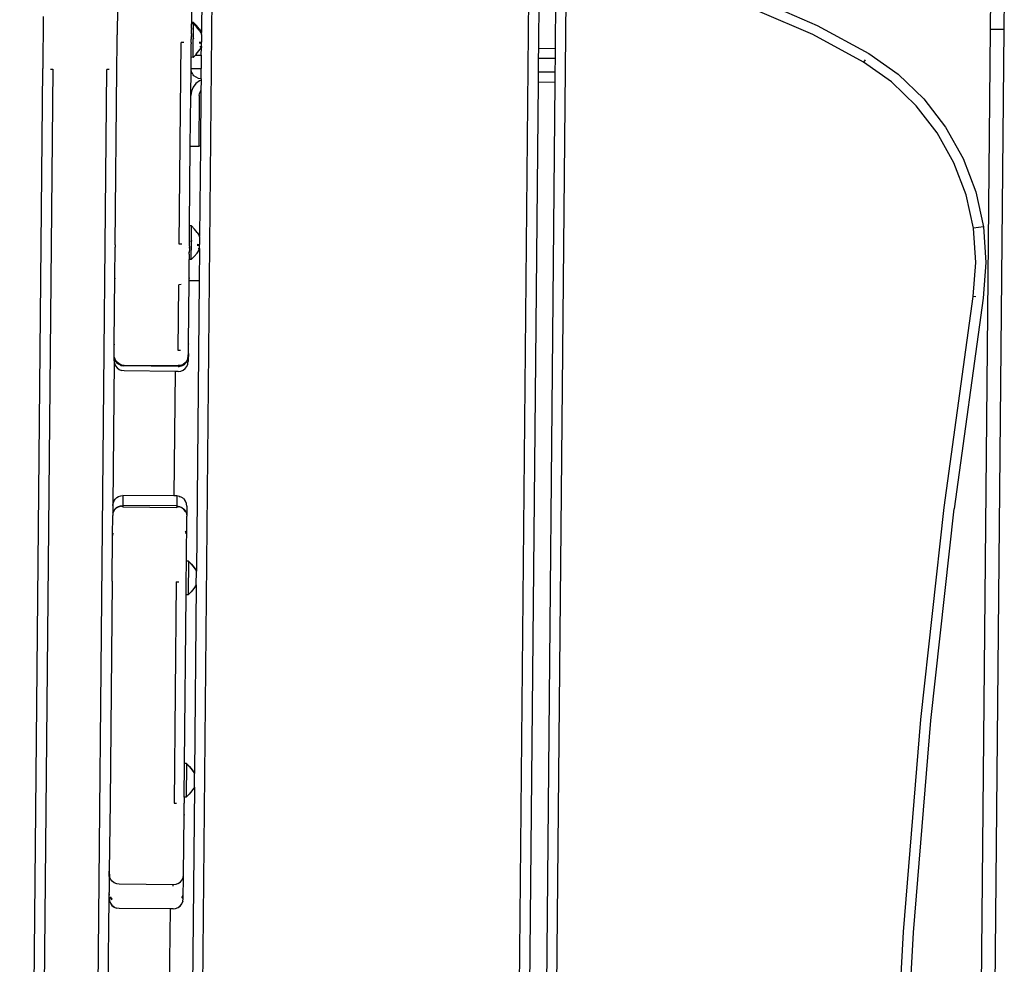
# Model space of a CAD drawing. Units: inches. Extents: x -65 to 645, y -91 to 419.
# Drawn here: x 367 to 397, y 198 to 226 of the extents above; entities that cross this region are included whole.
import ezdxf

# ---------------------------------------------------------------- set-up
doc = ezdxf.new("R2010")
doc.units = ezdxf.units.IN
doc.header["$MEASUREMENT"] = 0
doc.layers.add('VP-EQ', color=7, linetype='Continuous', true_color=0x8a3492)

# ---------------------------------------------------------------- blocks, each defined once
blk = doc.blocks.new('1245')
at = {"color": 7}
for p, q in [((10.899, -18.86), (9.496, -19.514)), ((-56.347, -50.217), (9.496, -19.514)), ((9.496, -19.514), (9.496, -19.522)), ((9.612, -19.791), (-56.215, -50.486)), ((9.584, -19.73), (9.612, -19.791)), ((12.099, -20.728), (11.354, -21.075)), ((-55.539, -51.936), (10.288, -21.241)), ((10.317, -21.301), (10.288, -21.241)), ((10.425, -21.508), (11.134, -21.177)), ((11.134, -21.177), (11.354, -21.075)), ((11.134, -21.177), (11.147, -21.183)), ((11.354, -21.075), (11.359, -21.084)), ((5.705, -23.709), (10.425, -21.508)), ((10.425, -21.508), (10.419, -21.501)), ((13.303, -22.594), (12.634, -22.905)), ((6.539, -25.417), (11.968, -22.885)), ((12, -22.956), (11.968, -22.885)), ((12.239, -23.09), (12.235, -23.08)), ((12.237, -23.157), (12.626, -22.976)), ((12.243, -23.077), (12.247, -23.086)), ((12.274, -23.073), (12.247, -23.086)), ((12.274, -23.073), (12.27, -23.064)), ((12.279, -23.071), (12.274, -23.073)), ((12.275, -23.061), (12.279, -23.071)), ((12.284, -23.069), (12.279, -23.071)), ((12.28, -23.059), (12.284, -23.069)), ((12.301, -23.061), (12.284, -23.069)), ((12.298, -23.051), (12.301, -23.061)), ((12.311, -23.056), (12.301, -23.061)), ((12.311, -23.056), (12.307, -23.047)), ((12.311, -23.045), (12.315, -23.054)), ((12.315, -23.054), (12.311, -23.056)), ((12.315, -23.043), (12.32, -23.052)), ((12.32, -23.052), (12.315, -23.054)), ((12.32, -23.052), (12.338, -23.044)), ((12.333, -23.034), (12.338, -23.044)), ((12.346, -23.04), (12.338, -23.044)), ((12.346, -23.04), (12.343, -23.03)), ((12.346, -23.04), (12.45, -22.991)), ((12.44, -22.989), (12.434, -22.987)), ((12.45, -22.991), (12.44, -22.989)), ((12.453, -22.988), (12.45, -22.991)), ((12.458, -22.988), (12.453, -22.988)), ((12.485, -22.975), (12.458, -22.988)), ((12.475, -22.972), (12.469, -22.971)), ((12.485, -22.975), (12.475, -22.972)), ((12.488, -22.972), (12.485, -22.975)), ((12.493, -22.971), (12.488, -22.972)), ((13.517, -22.825), (12.491, -23.303)), ((12.493, -22.971), (12.599, -22.922)), ((12.558, -23.193), (12.614, -23.078)), ((12.579, -23.095), (12.626, -22.976)), ((12.634, -22.905), (12.599, -22.922)), ((12.626, -22.976), (12.599, -22.922)), ((12.614, -23.078), (12.661, -22.959)), ((12.626, -22.976), (12.661, -22.959)), ((12.661, -22.959), (12.634, -22.905)), ((13.643, -23.097), (-52.517, -53.948)), ((11.396, -23.483), (11.698, -23.342)), ((11.698, -23.342), (12.064, -23.171)), ((11.722, -23.397), (11.698, -23.342)), ((11.722, -23.397), (12.214, -23.167)), ((12.064, -23.171), (12.068, -23.158)), ((12.087, -23.161), (12.064, -23.171)), ((12.081, -23.152), (12.087, -23.161)), ((12.092, -23.158), (12.087, -23.161)), ((12.089, -23.148), (12.092, -23.158)), ((12.092, -23.158), (12.104, -23.153)), ((12.099, -23.144), (12.104, -23.153)), ((12.103, -23.142), (12.108, -23.151)), ((12.108, -23.151), (12.104, -23.153)), ((12.108, -23.151), (12.12, -23.145)), ((12.116, -23.136), (12.12, -23.145)), ((12.12, -23.145), (12.143, -23.134)), ((12.139, -23.125), (12.143, -23.134)), ((12.143, -23.134), (12.189, -23.113)), ((12.182, -23.369), (12.201, -23.411)), ((12.185, -23.104), (12.189, -23.113)), ((12.212, -23.102), (12.189, -23.113)), ((12.204, -23.146), (12.214, -23.167)), ((12.206, -23.362), (12.234, -23.423)), ((12.207, -23.093), (12.212, -23.102)), ((12.212, -23.102), (12.224, -23.096)), ((12.237, -23.157), (12.214, -23.167)), ((12.22, -23.087), (12.224, -23.096)), ((12.239, -23.09), (12.224, -23.096)), ((12.438, -23.328), (12.234, -23.423)), ((12.236, -23.153), (12.237, -23.157)), ((12.247, -23.086), (12.239, -23.09)), ((12.438, -23.328), (12.436, -23.323)), ((12.438, -23.328), (12.456, -23.32)), ((12.522, -23.21), (12.456, -23.32)), ((12.456, -23.32), (12.474, -23.311)), ((12.474, -23.311), (12.471, -23.307)), ((12.474, -23.311), (12.491, -23.303)), ((12.558, -23.193), (12.491, -23.303)), ((12.522, -23.21), (12.579, -23.095)), ((10.671, -23.821), (11.362, -23.502)), ((11.224, -23.729), (11.241, -23.652)), ((11.241, -23.652), (11.257, -23.616)), ((11.257, -23.616), (11.277, -23.583)), ((11.277, -23.583), (11.302, -23.552)), ((11.302, -23.552), (11.33, -23.525)), ((11.33, -23.525), (11.362, -23.502)), ((11.362, -23.502), (11.396, -23.483)), ((11.396, -23.483), (11.523, -23.755)), ((11.885, -23.586), (11.523, -23.755)), ((11.811, -23.427), (11.722, -23.397)), ((11.843, -23.438), (11.811, -23.427)), ((11.811, -23.427), (11.885, -23.586)), ((11.843, -23.438), (11.968, -23.468)), ((11.885, -23.586), (12.094, -23.488)), ((11.968, -23.468), (12.094, -23.488)), ((12.11, -23.475), (12.094, -23.441)), ((12.121, -23.476), (12.094, -23.488)), ((12.107, -23.445), (12.121, -23.476)), ((12.121, -23.476), (12.144, -23.465)), ((12.14, -23.457), (12.144, -23.465)), ((12.144, -23.465), (12.234, -23.423)), ((4.834, -24.115), (5.644, -23.738)), ((5.68, -23.721), (5.644, -23.738)), ((5.648, -23.747), (5.644, -23.738)), ((5.705, -23.709), (5.68, -23.721)), ((5.685, -23.73), (5.68, -23.721)), ((5.717, -23.715), (5.705, -23.709)), ((9.311, -24.455), (10.671, -23.821)), ((10.795, -23.782), (10.671, -23.821)), ((10.926, -23.776), (10.795, -23.782)), ((11.053, -23.804), (10.926, -23.776)), ((11.209, -23.901), (10.93, -24.031)), ((11.169, -23.864), (11.053, -23.804)), ((11.209, -23.901), (11.169, -23.864)), ((11.251, -23.881), (11.209, -23.901)), ((11.227, -23.807), (11.224, -23.729)), ((11.251, -23.881), (11.227, -23.807)), ((11.251, -23.881), (11.523, -23.755)), ((3.061, -24.942), (4.834, -24.115)), ((4.79, -24.147), (4.834, -24.115)), ((10.777, -24.047), (9.417, -24.681)), ((10.93, -24.031), (9.438, -24.727)), ((10.777, -24.047), (10.839, -24.028)), ((10.839, -24.028), (10.904, -24.025)), ((10.904, -24.025), (10.93, -24.031)), ((7.16, -25.458), (9.311, -24.455)), ((9.311, -24.455), (9.417, -24.681)), ((9.438, -24.727), (7.017, -25.856)), ((9.438, -24.727), (9.417, -24.681)), ((2.588, -25.163), (2.716, -25.103)), ((2.673, -25.134), (2.716, -25.103)), ((2.716, -25.103), (2.72, -25.101)), ((2.72, -25.101), (3.061, -24.942)), ((3.017, -24.974), (3.061, -24.942)), ((2.588, -25.163), (-1.306, -26.978)), ((2.433, -25.332), (2.416, -25.408)), ((2.416, -25.408), (2.419, -25.487)), ((2.469, -25.262), (2.433, -25.332)), ((2.522, -25.205), (2.469, -25.262)), ((2.522, -25.205), (2.562, -25.186)), ((2.547, -25.372), (2.555, -25.302)), ((2.548, -25.402), (2.547, -25.372)), ((2.548, -25.402), (2.564, -25.472)), ((2.555, -25.302), (2.564, -25.273)), ((2.588, -25.163), (2.562, -25.186)), ((2.564, -25.273), (2.595, -25.21)), ((2.569, -25.337), (2.585, -25.261)), ((2.573, -25.415), (2.569, -25.337)), ((2.573, -25.415), (2.6, -25.488)), ((2.585, -25.261), (2.621, -25.192)), ((2.595, -25.21), (2.613, -25.185)), ((2.664, -25.135), (2.613, -25.185)), ((2.621, -25.192), (2.673, -25.134)), ((2.664, -25.135), (2.673, -25.134)), ((6.571, -25.487), (6.539, -25.417)), ((2.443, -25.561), (2.419, -25.487)), ((3.082, -26.932), (2.443, -25.561)), ((2.575, -25.5), (2.564, -25.472)), ((3.251, -26.95), (2.575, -25.5)), ((2.6, -25.488), (3.239, -26.859)), ((6.283, -25.933), (6.775, -25.704)), ((6.61, -25.714), (6.606, -25.705)), ((6.61, -25.703), (6.614, -25.712)), ((6.614, -25.701), (6.619, -25.71)), ((6.619, -25.71), (6.614, -25.712)), ((6.619, -25.71), (6.635, -25.703)), ((6.635, -25.703), (7.16, -25.458)), ((6.635, -25.703), (6.638, -25.69)), ((6.765, -25.682), (6.775, -25.704)), ((6.798, -25.693), (6.775, -25.704)), ((6.797, -25.69), (6.798, -25.693)), ((6.798, -25.693), (7.187, -25.512)), ((7.083, -25.746), (7.14, -25.631)), ((7.14, -25.631), (7.187, -25.512)), ((7.187, -25.512), (7.16, -25.458)), ((3.678, -26.751), (5.45, -25.924)), ((5.484, -25.982), (5.45, -25.924)), ((5.764, -26.109), (6.258, -25.878)), ((6.4, -25.812), (6.258, -25.878)), ((6.283, -25.933), (6.258, -25.878)), ((6.404, -25.974), (6.283, -25.933)), ((6.4, -25.812), (6.403, -25.809)), ((6.403, -25.809), (6.409, -25.808)), ((6.404, -25.974), (6.529, -26.005)), ((6.409, -25.808), (6.437, -25.795)), ((6.409, -25.808), (6.412, -25.799)), ((6.412, -25.799), (6.415, -25.794)), ((6.437, -25.795), (6.446, -25.791)), ((6.44, -25.792), (6.437, -25.795)), ((6.44, -25.792), (6.446, -25.791)), ((6.547, -25.744), (6.446, -25.791)), ((6.446, -25.791), (6.449, -25.782)), ((6.449, -25.782), (6.452, -25.777)), ((6.547, -25.744), (6.542, -25.735)), ((6.555, -25.74), (6.547, -25.744)), ((6.551, -25.731), (6.555, -25.74)), ((6.573, -25.732), (6.555, -25.74)), ((6.573, -25.732), (6.569, -25.722)), ((6.578, -25.73), (6.573, -25.732)), ((6.574, -25.72), (6.578, -25.73)), ((6.583, -25.727), (6.578, -25.73)), ((6.583, -25.727), (6.579, -25.718)), ((6.591, -25.723), (6.583, -25.727)), ((6.588, -25.714), (6.591, -25.723)), ((6.61, -25.714), (6.591, -25.723)), ((6.614, -25.712), (6.61, -25.714)), ((6.671, -26.011), (6.655, -25.977)), ((6.668, -25.982), (6.682, -26.012)), ((6.682, -26.012), (6.705, -26.001)), ((6.701, -25.993), (6.705, -26.001)), ((6.705, -26.001), (6.795, -25.959)), ((6.743, -25.905), (6.762, -25.947)), ((6.767, -25.898), (6.795, -25.959)), ((6.999, -25.864), (6.795, -25.959)), ((6.999, -25.864), (6.997, -25.859)), ((6.999, -25.864), (7.017, -25.856)), ((7.083, -25.746), (7.017, -25.856)), ((3.991, -26.936), (5.686, -26.145)), ((5.686, -26.145), (5.764, -26.109)), ((5.813, -26.417), (5.686, -26.145)), ((5.764, -26.109), (5.719, -26.12)), ((6.655, -26.024), (5.813, -26.417)), ((6.529, -26.005), (6.655, -26.024)), ((6.682, -26.012), (6.655, -26.024)), ((5.813, -26.417), (-1.994, -30.058)), ((3.239, -26.859), (3.236, -26.86)), ((3.239, -26.859), (3.276, -26.938)), ((3.711, -26.809), (3.678, -26.751)), ((-2.115, -27.356), (-1.576, -27.104)), ((-1.306, -26.978), (-1.576, -27.104)), ((-1.521, -27.087), (-1.576, -27.104)), ((-1.513, -27.083), (-1.521, -27.087)), ((-1.513, -27.083), (-1.454, -27.08)), ((-1.454, -27.08), (-1.446, -27.076)), ((-1.454, -27.08), (-1.388, -27.089)), ((-1.446, -27.076), (-1.379, -27.085)), ((-1.388, -27.089), (-1.325, -27.112)), ((-1.379, -27.085), (-1.316, -27.108)), ((-1.325, -27.112), (-1.269, -27.148)), ((-1.316, -27.108), (-1.26, -27.144)), ((-1.306, -26.978), (-1.243, -26.957)), ((-1.269, -27.148), (-1.222, -27.197)), ((-1.26, -27.144), (-1.213, -27.192)), ((-1.235, -26.957), (-1.243, -26.957)), ((-1.185, -26.955), (-1.235, -26.957)), ((-1.185, -26.955), (-1.176, -26.95)), ((-0.908, -27.124), (-1.178, -27.25)), ((-1.176, -26.95), (-1.109, -26.959)), ((-1.109, -26.959), (-1.046, -26.982)), ((-1.046, -26.982), (-0.99, -27.018)), ((-0.99, -27.018), (-0.943, -27.067)), ((-0.943, -27.067), (-0.908, -27.124)), ((-0.269, -28.494), (-0.908, -27.124)), ((3.082, -26.932), (-0.269, -28.494)), ((3.119, -27.011), (3.082, -26.932)), ((3.119, -27.011), (3.161, -27.077)), ((3.161, -27.077), (3.219, -27.13)), ((3.219, -27.13), (3.288, -27.167)), ((3.251, -26.95), (3.265, -26.976)), ((3.265, -26.976), (3.309, -27.033)), ((3.315, -27.006), (3.276, -26.938)), ((3.288, -27.167), (3.365, -27.183)), ((3.309, -27.033), (3.331, -27.053)), ((3.372, -27.059), (3.315, -27.006)), ((3.331, -27.053), (3.39, -27.092)), ((3.441, -27.095), (3.372, -27.059)), ((3.39, -27.092), (3.418, -27.104)), ((3.418, -27.104), (3.486, -27.121)), ((3.516, -27.113), (3.441, -27.095)), ((3.443, -27.18), (3.483, -27.161)), ((3.483, -27.161), (3.518, -27.156)), ((3.516, -27.123), (3.486, -27.121)), ((3.594, -27.11), (3.516, -27.113)), ((3.516, -27.123), (3.587, -27.116)), ((3.645, -27.097), (3.518, -27.156)), ((3.587, -27.116), (3.594, -27.11)), ((3.594, -27.11), (3.732, -27.057)), ((3.594, -27.11), (3.645, -27.097)), ((3.645, -27.097), (3.65, -27.095)), ((3.732, -27.057), (3.65, -27.095)), ((3.732, -27.057), (3.991, -26.936)), ((3.991, -26.936), (3.946, -26.947)), ((-3.339, -27.926), (-2.115, -27.356)), ((-2.051, -27.334), (-2.115, -27.356)), ((-1.214, -27.267), (-1.222, -27.197)), ((-1.178, -27.25), (-1.214, -27.267)), ((-1.214, -27.267), (-0.538, -28.717)), ((-1.213, -27.192), (-1.178, -27.25)), ((-0.501, -28.7), (-1.178, -27.25)), ((3.365, -27.183), (3.443, -27.18)), ((-3.339, -27.926), (-9.292, -30.703)), ((-3.339, -27.926), (-3.336, -27.933)), ((-0.232, -28.574), (-0.501, -28.7)), ((-0.232, -28.574), (-0.269, -28.494)), ((-0.208, -28.649), (-0.232, -28.574)), ((-0.487, -28.779), (-0.538, -28.717)), ((-0.511, -28.704), (-0.501, -28.7)), ((-0.501, -28.7), (-0.482, -28.764)), ((-0.5, -28.933), (-0.484, -28.857)), ((-0.475, -28.853), (-0.492, -28.929)), ((-0.484, -28.857), (-0.487, -28.779)), ((-0.482, -28.764), (-0.478, -28.774)), ((-0.478, -28.774), (-0.475, -28.853)), ((-0.311, -28.93), (-0.277, -28.891)), ((-0.277, -28.891), (-0.273, -28.889)), ((-0.273, -28.889), (-0.262, -28.875)), ((-0.262, -28.875), (-0.258, -28.873)), ((-0.258, -28.873), (-0.241, -28.835)), ((-0.241, -28.835), (-0.237, -28.833)), ((-0.237, -28.833), (-0.226, -28.805)), ((-0.222, -28.803), (-0.226, -28.805)), ((-0.218, -28.772), (-0.222, -28.803)), ((-0.219, -28.642), (-0.212, -28.65)), ((-0.218, -28.772), (-0.214, -28.771)), ((-0.214, -28.771), (-0.205, -28.727)), ((-0.205, -28.727), (-0.208, -28.649)), ((-1.851, -29.66), (-0.646, -29.098)), ((-0.376, -28.972), (-0.646, -29.098)), ((-0.589, -29.06), (-0.646, -29.098)), ((-0.58, -29.056), (-0.589, -29.06)), ((-0.543, -29.015), (-0.58, -29.056)), ((-0.536, -29.003), (-0.543, -29.015)), ((-0.536, -29.003), (-0.5, -28.933)), ((-0.528, -28.999), (-0.536, -29.003)), ((-0.492, -28.929), (-0.528, -28.999)), ((-0.376, -28.972), (-0.32, -28.936)), ((-0.32, -28.936), (-0.314, -28.932)), ((-0.314, -28.932), (-0.311, -28.93)), ((-1.122, -29.309), (-1.08, -29.268)), ((-1.08, -29.268), (-1.069, -29.251)), ((-2.539, -29.65), (-8.493, -32.426)), ((-1.834, -29.718), (-2.718, -30.131)), ((-2.539, -29.65), (-2.506, -29.72)), ((-2.409, -29.92), (-1.86, -29.664)), ((-1.88, -29.838), (-1.834, -29.718)), ((-1.871, -29.833), (-1.827, -29.715)), ((-1.86, -29.664), (-1.851, -29.66)), ((-1.834, -29.718), (-1.86, -29.664)), ((-1.827, -29.715), (-1.851, -29.66)), ((-1.827, -29.715), (-1.834, -29.718)), ((-7.296, -32.199), (-2.762, -30.085)), ((-2.762, -30.085), (-2.409, -29.92)), ((-2.738, -30.14), (-2.762, -30.085)), ((-2.414, -29.911), (-2.409, -29.92)), ((-2.365, -30.231), (-1.994, -30.058)), ((-1.928, -29.948), (-1.994, -30.058)), ((-1.937, -29.952), (-1.994, -30.058)), ((-1.88, -29.838), (-1.937, -29.952)), ((-1.871, -29.833), (-1.928, -29.948)), ((-2.365, -30.231), (-7.439, -32.597)), ((-2.738, -30.14), (-2.735, -30.138)), ((-2.616, -30.181), (-2.738, -30.14)), ((-2.735, -30.138), (-2.726, -30.134)), ((-2.726, -30.134), (-2.718, -30.131)), ((-2.492, -30.211), (-2.616, -30.181)), ((-2.365, -30.231), (-2.492, -30.211)), ((-9.292, -30.703), (-11.147, -31.567)), ((-9.292, -30.703), (-9.289, -30.712)), ((-49.179, -62.763), (18.25, -31.32)), ((-11.872, -31.906), (-11.725, -31.837)), ((-11.768, -31.868), (-11.725, -31.837)), ((-11.725, -31.837), (-11.721, -31.835)), ((-11.262, -31.621), (-11.721, -31.835)), ((-11.395, -31.848), (-11.379, -31.772)), ((-11.379, -31.772), (-11.344, -31.703)), ((-11.344, -31.703), (-11.292, -31.646)), ((-11.328, -31.663), (-11.262, -31.621)), ((-11.147, -31.567), (-11.292, -31.646)), ((-11.262, -31.621), (-11.147, -31.567)), ((18.377, -31.592), (16.383, -32.522)), ((-14.776, -33.259), (-11.872, -31.906)), ((-12.028, -32.075), (-12.044, -32.151)), ((-12.02, -32.071), (-12.037, -32.148)), ((-11.991, -32.005), (-12.028, -32.075)), ((-12.028, -32.075), (-12.02, -32.071)), ((-11.984, -32.002), (-12.02, -32.071)), ((-11.991, -32.005), (-11.984, -32.002)), ((-11.938, -31.948), (-11.984, -32.002)), ((-11.938, -31.948), (-11.931, -31.944)), ((-11.872, -31.906), (-11.931, -31.944)), ((-11.875, -32.004), (-11.846, -31.943)), ((-11.855, -31.994), (-11.82, -31.925)), ((-11.846, -31.943), (-11.839, -31.935)), ((-11.783, -31.875), (-11.777, -31.869)), ((-11.777, -31.869), (-11.768, -31.868)), ((-11.391, -31.926), (-11.395, -31.848)), ((-11.367, -32.001), (-11.391, -31.926)), ((-10.691, -33.451), (-11.367, -32.001)), ((-12.044, -32.151), (-12.037, -32.148)), ((-12.044, -32.151), (-12.041, -32.23)), ((-12.017, -32.304), (-12.041, -32.23)), ((-11.378, -33.675), (-12.017, -32.304)), ((-8.493, -32.426), (-8.46, -32.496)), ((-8.205, -32.623), (-7.303, -32.202)), ((-7.279, -32.257), (-8.171, -32.673)), ((-7.324, -32.376), (-7.38, -32.491)), ((-7.316, -32.372), (-7.373, -32.487)), ((-7.324, -32.376), (-7.279, -32.257)), ((-7.316, -32.372), (-7.271, -32.254)), ((-7.303, -32.202), (-7.296, -32.199)), ((-7.279, -32.257), (-7.303, -32.202)), ((-7.271, -32.254), (-7.296, -32.199)), ((-7.271, -32.254), (-7.279, -32.257)), ((17.928, -32.353), (16.595, -32.975)), ((18.054, -32.625), (-48.059, -63.455)), ((-8.673, -32.841), (-8.363, -32.696)), ((-8.368, -32.688), (-8.363, -32.696)), ((-8.205, -32.623), (-8.363, -32.696)), ((-8.181, -32.678), (-8.205, -32.623)), ((-8.181, -32.678), (-8.179, -32.676)), ((-8.059, -32.719), (-8.181, -32.678)), ((-8.179, -32.676), (-8.171, -32.673)), ((-7.935, -32.749), (-8.059, -32.719)), ((-7.808, -32.769), (-7.439, -32.597)), ((-7.373, -32.487), (-7.439, -32.597)), ((-7.38, -32.491), (-7.439, -32.597)), ((16.111, -32.649), (15.749, -32.818)), ((16.383, -32.522), (16.111, -32.649)), ((16.323, -33.102), (16.111, -32.649)), ((16.383, -32.522), (16.595, -32.975)), ((15.477, -32.945), (-46.152, -61.683)), ((-7.808, -32.769), (-16.581, -36.86)), ((-10.297, -33.599), (-8.673, -32.841)), ((-8.673, -32.841), (-8.718, -32.853)), ((-7.808, -32.769), (-7.935, -32.749)), ((15.749, -32.818), (15.477, -32.945)), ((15.477, -32.945), (15.688, -33.398)), ((15.749, -32.818), (15.96, -33.271)), ((16.595, -32.975), (16.323, -33.102)), ((15.96, -33.271), (15.688, -33.398)), ((16.323, -33.102), (15.96, -33.271)), ((15.688, -33.398), (-45.941, -62.136)), ((-10.731, -33.47), (-10.691, -33.451)), ((-10.649, -33.517), (-10.691, -33.451)), ((-10.592, -33.57), (-10.649, -33.517)), ((-10.592, -33.57), (-10.523, -33.607)), ((-10.371, -33.621), (-10.297, -33.599)), ((-10.333, -33.615), (-10.297, -33.599)), ((-11.378, -33.675), (-13.738, -34.775)), ((-11.341, -33.754), (-11.378, -33.675)), ((-11.341, -33.754), (-11.299, -33.82)), ((-11.299, -33.82), (-11.241, -33.873)), ((-11.234, -33.87), (-11.241, -33.873)), ((-11.241, -33.873), (-11.172, -33.909)), ((-11.234, -33.87), (-11.165, -33.906)), ((-10.943, -33.899), (-10.333, -33.615)), ((-10.943, -33.855), (-10.924, -33.857)), ((-10.847, -33.844), (-10.924, -33.846)), ((-10.924, -33.857), (-10.862, -33.851)), ((-10.523, -33.607), (-10.448, -33.624)), ((-10.448, -33.624), (-10.371, -33.621)), ((-10.407, -33.638), (-10.333, -33.615)), ((-11.165, -33.906), (-11.172, -33.909)), ((-11.172, -33.909), (-11.096, -33.926)), ((-11.165, -33.906), (-11.096, -33.926)), ((-11.089, -33.924), (-11.096, -33.926)), ((-11.089, -33.924), (-11.017, -33.923)), ((-11.01, -33.92), (-11.017, -33.923)), ((-11.01, -33.92), (-10.943, -33.899)), ((20.491, -37.959), (20.565, -39.699)), ((20.265, -39.698), (20.192, -37.986)), ((20.175, -41.409), (20.265, -39.698)), ((20.565, -39.699), (20.474, -41.439)), ((19.999, -42.411), (20.175, -41.409)), ((20.252, -41.417), (20.175, -41.409)), ((20.474, -41.439), (20.29, -42.484)), ((19.678, -43.375), (19.999, -42.411)), ((20.29, -42.484), (19.955, -43.491)), ((19.22, -44.283), (19.678, -43.375)), ((19.955, -43.491), (19.477, -44.438)), ((22.679, -44.385), (23.574, -43.967)), ((-42.017, -74.553), (22.679, -44.385)), ((18.633, -45.114), (19.22, -44.283)), ((22.679, -44.385), (22.848, -44.747)), ((23.767, -44.319), (22.848, -44.747)), ((19.477, -44.438), (18.865, -45.304)), ((22.848, -44.747), (-41.848, -74.916)), ((17.931, -45.849), (18.633, -45.114)), ((18.865, -45.304), (18.133, -46.072)), ((17.129, -46.475), (17.931, -45.849)), ((18.133, -46.072), (17.296, -46.724)), ((16.245, -46.976), (17.129, -46.475)), ((17.296, -46.724), (16.373, -47.247)), ((17.296, -46.724), (17.129, -46.475)), ((15.296, -47.342), (16.245, -46.976)), ((16.373, -47.247), (15.383, -47.629)), ((9.271, -49.263), (15.296, -47.342)), ((15.319, -47.416), (15.296, -47.342)), ((15.383, -47.629), (15.38, -47.619)), ((15.383, -47.629), (9.366, -49.548)), ((3.302, -51.351), (9.271, -49.263)), ((3.405, -51.633), (9.366, -49.548)), ((-2.607, -53.603), (3.302, -51.351)), ((-2.496, -53.882), (3.405, -51.633)), ((-8.452, -56.018), (-2.607, -53.603)), ((-8.333, -56.294), (-2.496, -53.882))]:
    blk.add_line(p, q, dxfattribs=at)

msp = doc.modelspace()

# ---------------------------------------------------------------- block references
at = {"layer": 'VP-EQ', "rotation": 64.46000365109644}
msp.add_blockref('1245', (346.468, 224.332), dxfattribs=at)

doc.saveas('drawing.dxf')
